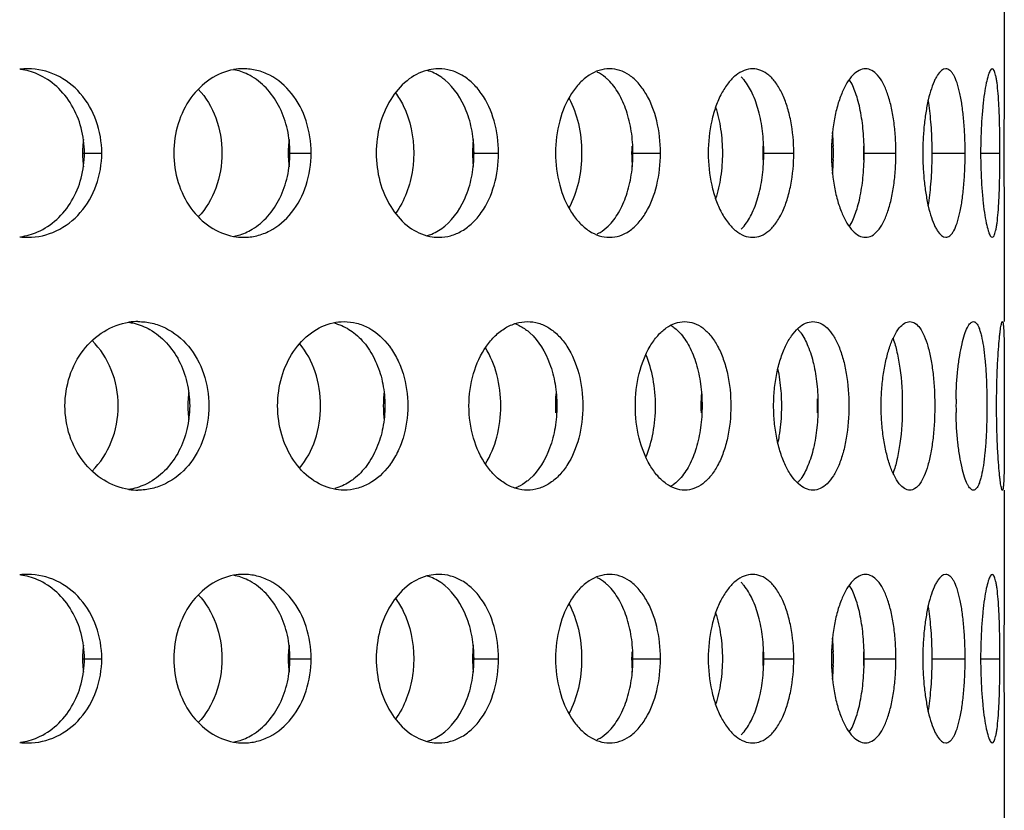
# Model space of a CAD drawing. Units: millimetres. Extents: x 60 to 535, y -323 to 316.
# Drawn here: x 460 to 489, y -56 to -32 of the extents above; entities that cross this region are included whole.
import ezdxf

# ---------------------------------------------------------------- set-up
doc = ezdxf.new("R2010")
doc.units = ezdxf.units.MM
doc.header["$LTSCALE"] = 16.335
doc.layers.get('0').update_dxf_attribs({"linetype": 'CONTINUOUS'})

msp = doc.modelspace()

# ---------------------------------------------------------------- linework, layer by layer
at = {"color": 7, "linetype": 'Continuous'}
for p, q in [((488.768, -31.099), (488.768, -33.971)), ((488.768, -38.228), (488.768, -41.1)), ((488.768, -43.321), (488.768, -43.6)), ((488.768, -43.6), (488.768, -43.878)), ((488.768, -46.099), (488.768, -48.971)), ((488.768, -53.228), (488.768, -56.1))]:
    msp.add_line(p, q, dxfattribs=at)
at = {"color": 9, "linetype": 'Continuous'}
for p, q in [((461.443, -36.1), (462.013, -36.1)), ((467.542, -36.1), (468.22, -36.1)), ((473.003, -36.1), (473.775, -36.1)), ((477.76, -36.1), (478.575, -36.1)), ((481.64, -36.1), (482.527, -36.1)), ((484.615, -36.1), (485.557, -36.1)), ((486.629, -36.1), (487.608, -36.1)), ((488.066, -36.1), (488.64, -36.1)), ((461.443, -51.1), (462.013, -51.1)), ((467.542, -51.1), (468.22, -51.1)), ((473.003, -51.1), (473.775, -51.1)), ((477.76, -51.1), (478.575, -51.1)), ((481.64, -51.1), (482.527, -51.1)), ((484.615, -51.1), (485.557, -51.1)), ((486.629, -51.1), (487.608, -51.1)), ((488.066, -51.1), (488.64, -51.1))]:
    msp.add_line(p, q, dxfattribs=at)
at = {"color": 7, "linetype": 'Continuous'}
for centre, radius, start, end in [((459.819, -35.578), 1.979, 90.0194, 96.9505), ((459.337, -35.537), 1.938, 66.4539, 81.9977), ((466.219, -35.28), 1.681, 90.0521, 100.2889), ((477.357, -36.089), 6.346, 1.7427, 5.3949), ((464.36, -36.099), 2.918, 175.9929, 184.0071), ((464.376, -36.101), 2.933, 172.042, 175.9956), ((470.751, -36.099), 3.209, 176.3574, 183.6426), ((470.761, -36.1), 3.219, 172.7621, 176.3608), ((476.644, -36.099), 3.641, 176.791, 183.209), ((476.648, -36.1), 3.645, 173.6203, 176.7948), ((482.025, -36.099), 4.304, 177.2854, 182.7146), ((486.996, -36.099), 5.386, 177.8314, 182.1686), ((477.122, -36.1), 6.581, 358.2267, 1.7733), ((491.98, -36.099), 7.387, 178.4187, 181.5813), ((494.705, -36.1), 8.354, 178.6178, 181.3822), ((474.354, -36.1), 12.274, 359.0498, 0.9502), ((464.376, -36.098), 2.933, 184.0044, 187.958), ((470.761, -36.099), 3.219, 183.6392, 187.2379), ((476.648, -36.099), 3.645, 183.2052, 186.3797), ((482.022, -36.1), 4.3, 182.7106, 185.399), ((477.278, -36.105), 6.425, 354.6275, 358.2349), ((459.337, -36.662), 1.938, 278.0023, 293.5461), ((459.819, -36.621), 1.979, 263.0495, 269.9806), ((466.219, -36.919), 1.681, 259.7111, 269.9479), ((463.088, -42.934), 1.835, 90.0318, 98.4895), ((473.86, -42.296), 1.2, 66.2314, 70.8408), ((478.374, -42.09), 1.01, 55.2006, 60.4537), ((481.669, -42.205), 1.315, 36.0123, 37.3713), ((467.627, -43.6), 3.062, 172.3839, 176.1692), ((473.77, -43.6), 3.411, 173.1748, 176.5697), ((479.396, -43.599), 3.936, 174.0964, 182.9689), ((484.54, -43.599), 4.766, 175.1318, 177.5565), ((467.614, -43.599), 3.049, 176.1661, 183.8339), ((473.762, -43.599), 3.403, 176.566, 183.434), ((484.548, -43.599), 4.773, 177.5526, 182.4474), ((476.521, -43.6), 5.65, 357.9342, 2.0658), ((489.433, -43.599), 6.215, 178.1206, 181.8794), ((498.127, -43.599), 10.791, 178.9299, 181.0701), ((467.627, -43.599), 3.062, 183.8308, 187.6161), ((473.77, -43.599), 3.411, 183.4303, 186.8252), ((481.669, -44.994), 1.315, 322.6287, 323.9877), ((463.088, -44.265), 1.835, 261.5105, 269.9682), ((473.86, -44.903), 1.2, 289.1592, 293.7686), ((478.374, -45.109), 1.01, 299.5463, 304.7994), ((459.819, -50.578), 1.979, 90.0194, 96.9505), ((459.337, -50.537), 1.938, 66.4539, 81.9977), ((466.219, -50.28), 1.681, 90.0521, 100.2889), ((477.357, -51.089), 6.346, 1.7427, 5.3949), ((464.376, -51.101), 2.933, 172.042, 175.9956), ((470.761, -51.1), 3.219, 172.7621, 176.3608), ((476.648, -51.1), 3.645, 173.6203, 176.7948), ((464.36, -51.099), 2.918, 175.9929, 184.0071), ((470.751, -51.099), 3.209, 176.3574, 183.6426), ((476.644, -51.099), 3.641, 176.791, 183.209), ((482.025, -51.099), 4.304, 177.2854, 182.7146), ((486.996, -51.099), 5.386, 177.8314, 182.1686), ((477.122, -51.1), 6.581, 358.2267, 1.7733), ((491.98, -51.099), 7.387, 178.4187, 181.5813), ((494.705, -51.1), 8.354, 178.6178, 181.3822), ((474.354, -51.1), 12.274, 359.0498, 0.9502), ((464.376, -51.098), 2.933, 184.0044, 187.958), ((470.761, -51.099), 3.219, 183.6392, 187.2379), ((476.648, -51.099), 3.645, 183.2052, 186.3797), ((482.022, -51.1), 4.3, 182.7106, 185.399), ((477.278, -51.105), 6.425, 354.6275, 358.2349), ((459.819, -51.621), 1.979, 263.0495, 269.9806), ((459.337, -51.662), 1.938, 278.0023, 293.5461), ((466.219, -51.919), 1.681, 259.7111, 269.9479)]:
    msp.add_arc(centre, radius, start, end, dxfattribs=at)
for points, knots in [([(462.013, -36.1), (462.013, -35.776), (461.905, -35.134), (461.432, -34.304), (460.703, -33.734), (460.108, -33.6), (459.819, -33.6)], [0, 0, 0, 0, 0.264503, 0.520122, 0.763677, 1, 1, 1, 1]), ([(461.499, -36.1), (461.499, -35.849), (461.436, -35.352), (461.155, -34.669), (460.71, -34.109), (460.318, -33.85), (460.111, -33.76)], [0, 0, 0, 0, 0.262169, 0.518147, 0.76409, 1, 1, 1, 1]), ([(465.919, -33.627), (465.674, -33.671), (465.184, -33.877), (464.608, -34.454), (464.233, -35.225), (464.147, -35.806), (464.147, -36.1)], [0, 0, 0, 0, 0.227773, 0.471489, 0.731028, 1, 1, 1, 1]), ([(466.474, -33.838), (466.431, -33.812), (466.256, -33.718), (466.065, -33.654), (465.919, -33.627)], [0, 0, 0, 0, 0.254303, 1, 1, 1, 1]), ([(468.22, -36.1), (468.22, -35.777), (468.124, -35.143), (467.703, -34.317), (467.138, -33.828), (466.619, -33.633), (466.35, -33.6), (466.217, -33.6)], [0, 0, 0, 0, 0.273986, 0.533609, 0.772741, 0.887115, 1, 1, 1, 1]), ([(467.593, -36.1), (467.593, -35.866), (467.543, -35.404), (467.322, -34.76), (466.968, -34.216), (466.646, -33.941), (466.474, -33.838)], [0, 0, 0, 0, 0.266966, 0.525762, 0.770624, 1, 1, 1, 1]), ([(471.651, -33.647), (471.437, -33.704), (471.012, -33.936), (470.532, -34.512), (470.221, -35.26), (470.149, -35.816), (470.149, -36.1)], [0, 0, 0, 0, 0.216734, 0.457959, 0.722264, 1, 1, 1, 1]), ([(472.003, -33.6), (471.973, -33.6), (471.855, -33.604), (471.737, -33.624), (471.651, -33.647)], [0, 0, 0, 0, 0.248166, 1, 1, 1, 1]), ([(472.184, -33.931), (472.144, -33.899), (471.985, -33.779), (471.802, -33.69), (471.66, -33.65)], [0, 0, 0, 0, 0.259246, 1, 1, 1, 1]), ([(473.775, -36.1), (473.775, -35.778), (473.694, -35.154), (473.38, -34.449), (473.014, -34.017), (472.704, -33.78), (472.362, -33.633), (472.121, -33.6), (472.003, -33.6)], [0, 0, 0, 0, 0.286151, 0.551358, 0.672772, 0.786606, 0.894663, 1, 1, 1, 1]), ([(477.065, -33.6), (476.962, -33.6), (476.748, -33.635), (476.446, -33.784), (476.169, -34.021), (475.833, -34.456), (475.541, -35.159), (475.464, -35.778), (475.464, -36.1)], [0, 0, 0, 0, 0.095293, 0.196752, 0.307823, 0.429737, 0.702498, 1, 1, 1, 1]), ([(477.027, -33.931), (477.001, -33.907), (476.901, -33.816), (476.787, -33.741), (476.697, -33.697)], [0, 0, 0, 0, 0.261403, 1, 1, 1, 1]), ([(478.575, -36.1), (478.575, -35.778), (478.507, -35.165), (478.246, -34.459), (477.933, -34.021), (477.67, -33.783), (477.377, -33.634), (477.167, -33.6), (477.065, -33.6)], [0, 0, 0, 0, 0.301462, 0.574457, 0.694912, 0.804142, 0.904361, 1, 1, 1, 1]), ([(481.308, -33.6), (481.224, -33.6), (481.044, -33.637), (480.796, -33.789), (480.569, -34.026), (480.37, -34.34), (480.206, -34.719), (480.039, -35.305), (479.99, -35.779), (479.99, -36.1)], [0, 0, 0, 0, 0.083098, 0.17529, 0.281351, 0.402557, 0.538037, 0.685214, 1, 1, 1, 1]), ([(481.052, -33.931), (481.045, -33.923), (481.017, -33.891), (480.989, -33.86), (480.966, -33.838)], [0, 0, 0, 0, 0.255852, 1, 1, 1, 1]), ([(482.527, -36.1), (482.527, -35.779), (482.486, -35.308), (482.34, -34.721), (482.196, -34.342), (482.016, -34.027), (481.806, -33.788), (481.567, -33.636), (481.392, -33.6), (481.308, -33.6)], [0, 0, 0, 0, 0.319249, 0.467329, 0.602502, 0.722274, 0.826289, 0.916854, 1, 1, 1, 1]), ([(484.653, -33.6), (484.588, -33.6), (484.445, -33.641), (484.257, -33.796), (484.087, -34.033), (483.935, -34.345), (483.809, -34.722), (483.679, -35.31), (483.642, -35.779), (483.642, -36.1)], [0, 0, 0, 0, 0.067944, 0.149373, 0.250264, 0.371371, 0.510928, 0.665321, 1, 1, 1, 1]), ([(485.557, -36.1), (485.557, -35.937), (485.546, -35.617), (485.499, -35.153), (485.422, -34.724), (485.317, -34.347), (485.186, -34.034), (485.033, -33.797), (484.856, -33.64), (484.717, -33.6), (484.653, -33.6)], [0, 0, 0, 0, 0.172637, 0.339443, 0.494899, 0.634365, 0.754212, 0.853024, 0.932461, 1, 1, 1, 1]), ([(487.036, -33.6), (486.938, -33.6), (486.826, -33.721), (486.738, -33.869), (486.66, -34.032), (486.573, -34.278), (486.488, -34.622), (486.42, -35.016), (486.373, -35.447), (486.358, -35.745), (486.354, -35.898)], [0, 0, 0, 0, 0.117369, 0.161902, 0.212943, 0.333689, 0.477226, 0.639468, 0.815544, 1, 1, 1, 1]), ([(487.608, -36.1), (487.608, -35.937), (487.601, -35.618), (487.573, -35.154), (487.525, -34.727), (487.461, -34.351), (487.38, -34.042), (487.297, -33.832), (487.219, -33.71), (487.161, -33.648), (487.1, -33.609), (487.056, -33.6), (487.036, -33.6)], [0, 0, 0, 0, 0.183082, 0.359451, 0.522668, 0.667114, 0.787984, 0.882432, 0.919577, 0.950575, 0.97665, 1, 1, 1, 1]), ([(488.411, -33.6), (488.386, -33.6), (488.35, -33.647), (488.319, -33.712), (488.275, -33.838), (488.226, -34.045), (488.173, -34.353), (488.128, -34.728), (488.08, -35.317), (488.066, -35.78), (488.066, -36.1)], [0, 0, 0, 0, 0.029566, 0.055641, 0.090008, 0.183312, 0.306715, 0.456041, 0.625631, 1, 1, 1, 1]), ([(488.64, -36.1), (488.64, -35.781), (488.635, -35.317), (488.612, -34.728), (488.589, -34.354), (488.562, -34.082), (488.535, -33.901), (488.515, -33.797), (488.492, -33.713), (488.468, -33.647), (488.435, -33.6), (488.411, -33.6)], [0, 0, 0, 0, 0.376905, 0.547262, 0.69685, 0.819939, 0.87022, 0.912395, 0.946153, 0.971547, 1, 1, 1, 1]), ([(473.048, -36.1), (473.048, -35.882), (473.01, -35.454), (472.798, -34.685), (472.47, -34.168), (472.184, -33.931)], [0, 0, 0, 0, 0.272133, 0.534534, 1, 1, 1, 1]), ([(477.76, -36.1), (477.76, -35.883), (477.728, -35.458), (477.588, -34.858), (477.363, -34.338), (477.147, -34.048), (477.027, -33.931)], [0, 0, 0, 0, 0.277805, 0.543136, 0.785806, 1, 1, 1, 1]), ([(481.64, -36.1), (481.64, -35.883), (481.615, -35.461), (481.504, -34.864), (481.326, -34.347), (481.152, -34.051), (481.052, -33.931)], [0, 0, 0, 0, 0.284581, 0.55398, 0.795281, 1, 1, 1, 1]), ([(484.615, -36.1), (484.615, -35.881), (484.597, -35.457), (484.515, -34.857), (484.384, -34.342), (484.252, -34.04), (484.174, -33.917)], [0, 0, 0, 0, 0.291769, 0.565529, 0.805459, 1, 1, 1, 1]), ([(488.768, -33.959), (488.768, -34.262), (488.758, -34.976), (488.755, -35.69), (488.755, -36.1)], [0, 0, 0, 0, 0.425765, 1, 1, 1, 1]), ([(464.875, -34.206), (465.103, -34.448), (465.459, -35.057), (465.574, -35.747), (465.574, -36.1)], [0, 0, 0, 0, 0.485187, 1, 1, 1, 1]), ([(470.718, -34.309), (470.807, -34.429), (471.131, -34.972), (471.26, -35.619), (471.26, -36.1)], [0, 0, 0, 0, 0.236071, 1, 1, 1, 1]), ([(475.862, -34.466), (475.99, -34.704), (476.178, -35.243), (476.237, -35.807), (476.237, -36.1)], [0, 0, 0, 0, 0.480614, 1, 1, 1, 1]), ([(486.627, -35.896), (486.623, -35.654), (486.602, -35.197), (486.55, -34.742), (486.514, -34.529)], [0, 0, 0, 0, 0.528547, 1, 1, 1, 1]), ([(480.209, -34.741), (480.278, -34.953), (480.379, -35.403), (480.411, -35.863), (480.411, -36.1)], [0, 0, 0, 0, 0.484464, 1, 1, 1, 1]), ([(459.819, -38.6), (460.108, -38.6), (460.703, -38.465), (461.432, -37.895), (461.905, -37.065), (462.013, -36.423), (462.013, -36.1)], [0, 0, 0, 0, 0.236323, 0.479878, 0.735497, 1, 1, 1, 1]), ([(460.111, -38.439), (460.318, -38.349), (460.71, -38.09), (461.155, -37.53), (461.436, -36.847), (461.499, -36.35), (461.499, -36.1)], [0, 0, 0, 0, 0.23591, 0.481853, 0.737831, 1, 1, 1, 1]), ([(464.147, -36.1), (464.147, -36.393), (464.233, -36.974), (464.608, -37.745), (465.184, -38.322), (465.674, -38.528), (465.919, -38.573)], [0, 0, 0, 0, 0.268972, 0.528511, 0.772227, 1, 1, 1, 1]), ([(465.574, -36.1), (465.574, -36.452), (465.459, -37.142), (465.103, -37.751), (464.875, -37.993)], [0, 0, 0, 0, 0.514813, 1, 1, 1, 1]), ([(466.217, -38.6), (466.35, -38.6), (466.619, -38.566), (467.138, -38.371), (467.703, -37.882), (468.124, -37.056), (468.22, -36.422), (468.22, -36.1)], [0, 0, 0, 0, 0.112885, 0.227259, 0.466391, 0.726014, 1, 1, 1, 1]), ([(466.474, -38.361), (466.646, -38.258), (466.968, -37.983), (467.322, -37.439), (467.543, -36.795), (467.593, -36.333), (467.593, -36.1)], [0, 0, 0, 0, 0.229376, 0.474238, 0.733034, 1, 1, 1, 1]), ([(470.149, -36.1), (470.149, -36.383), (470.221, -36.939), (470.532, -37.687), (471.012, -38.263), (471.437, -38.495), (471.651, -38.552)], [0, 0, 0, 0, 0.277736, 0.542041, 0.783266, 1, 1, 1, 1]), ([(471.26, -36.1), (471.26, -36.265), (471.216, -36.892), (470.994, -37.518), (470.718, -37.89)], [0, 0, 0, 0, 0.263283, 1, 1, 1, 1]), ([(472.003, -38.6), (472.121, -38.6), (472.362, -38.566), (472.704, -38.419), (473.014, -38.182), (473.38, -37.75), (473.694, -37.045), (473.775, -36.421), (473.775, -36.1)], [0, 0, 0, 0, 0.105337, 0.213394, 0.327228, 0.448642, 0.713849, 1, 1, 1, 1]), ([(472.184, -38.268), (472.47, -38.031), (472.798, -37.514), (473.01, -36.745), (473.048, -36.317), (473.048, -36.1)], [0, 0, 0, 0, 0.465466, 0.727867, 1, 1, 1, 1]), ([(475.464, -36.1), (475.464, -36.421), (475.541, -37.04), (475.833, -37.743), (476.169, -38.178), (476.446, -38.416), (476.748, -38.564), (476.962, -38.6), (477.065, -38.6)], [0, 0, 0, 0, 0.297502, 0.570263, 0.692177, 0.803248, 0.904707, 1, 1, 1, 1]), ([(476.237, -36.1), (476.237, -36.392), (476.178, -36.956), (475.99, -37.495), (475.862, -37.733)], [0, 0, 0, 0, 0.519386, 1, 1, 1, 1]), ([(477.027, -38.268), (477.147, -38.151), (477.363, -37.861), (477.588, -37.341), (477.728, -36.741), (477.76, -36.316), (477.76, -36.1)], [0, 0, 0, 0, 0.214194, 0.456864, 0.722195, 1, 1, 1, 1]), ([(477.065, -38.6), (477.167, -38.6), (477.377, -38.565), (477.67, -38.416), (477.933, -38.178), (478.246, -37.74), (478.507, -37.034), (478.575, -36.421), (478.575, -36.1)], [0, 0, 0, 0, 0.095639, 0.195858, 0.305088, 0.425543, 0.698538, 1, 1, 1, 1]), ([(479.99, -36.1), (479.99, -36.42), (480.039, -36.894), (480.206, -37.48), (480.37, -37.859), (480.569, -38.173), (480.796, -38.411), (481.044, -38.562), (481.224, -38.6), (481.308, -38.6)], [0, 0, 0, 0, 0.314786, 0.461963, 0.597443, 0.718649, 0.82471, 0.916902, 1, 1, 1, 1]), ([(480.411, -36.1), (480.411, -36.336), (480.379, -36.796), (480.278, -37.246), (480.209, -37.458)], [0, 0, 0, 0, 0.515536, 1, 1, 1, 1]), ([(481.052, -38.268), (481.152, -38.148), (481.326, -37.852), (481.504, -37.335), (481.615, -36.738), (481.64, -36.316), (481.64, -36.1)], [0, 0, 0, 0, 0.204719, 0.44602, 0.715419, 1, 1, 1, 1]), ([(481.308, -38.6), (481.392, -38.6), (481.567, -38.563), (481.806, -38.411), (482.016, -38.172), (482.196, -37.857), (482.34, -37.478), (482.486, -36.891), (482.527, -36.42), (482.527, -36.1)], [0, 0, 0, 0, 0.083146, 0.173711, 0.277726, 0.397498, 0.532671, 0.680751, 1, 1, 1, 1]), ([(483.642, -36.1), (483.642, -36.42), (483.679, -36.889), (483.809, -37.477), (483.935, -37.854), (484.087, -38.166), (484.257, -38.403), (484.445, -38.558), (484.588, -38.6), (484.653, -38.6)], [0, 0, 0, 0, 0.334679, 0.489072, 0.628629, 0.749736, 0.850627, 0.932056, 1, 1, 1, 1]), ([(484.174, -38.282), (484.252, -38.159), (484.384, -37.857), (484.515, -37.342), (484.597, -36.742), (484.615, -36.318), (484.615, -36.1)], [0, 0, 0, 0, 0.194541, 0.434471, 0.708231, 1, 1, 1, 1]), ([(484.653, -38.6), (484.717, -38.6), (484.856, -38.559), (485.033, -38.403), (485.186, -38.165), (485.317, -37.852), (485.422, -37.475), (485.499, -37.046), (485.546, -36.582), (485.557, -36.262), (485.557, -36.1)], [0, 0, 0, 0, 0.067539, 0.146976, 0.245788, 0.365635, 0.505101, 0.660557, 0.827363, 1, 1, 1, 1]), ([(487.036, -38.6), (487.056, -38.6), (487.1, -38.59), (487.161, -38.551), (487.219, -38.489), (487.297, -38.367), (487.38, -38.157), (487.461, -37.848), (487.525, -37.472), (487.573, -37.045), (487.601, -36.581), (487.608, -36.262), (487.608, -36.1)], [0, 0, 0, 0, 0.02335, 0.049425, 0.080423, 0.117568, 0.212016, 0.332886, 0.477332, 0.640549, 0.816918, 1, 1, 1, 1]), ([(488.066, -36.1), (488.066, -36.419), (488.08, -36.882), (488.128, -37.471), (488.173, -37.846), (488.226, -38.154), (488.275, -38.361), (488.319, -38.487), (488.35, -38.552), (488.386, -38.6), (488.411, -38.6)], [0, 0, 0, 0, 0.374369, 0.543959, 0.693285, 0.816688, 0.909992, 0.944359, 0.970434, 1, 1, 1, 1]), ([(488.411, -38.6), (488.435, -38.6), (488.468, -38.552), (488.492, -38.486), (488.515, -38.402), (488.535, -38.298), (488.562, -38.117), (488.589, -37.845), (488.612, -37.471), (488.635, -36.882), (488.64, -36.418), (488.64, -36.1)], [0, 0, 0, 0, 0.028453, 0.053847, 0.087605, 0.12978, 0.180061, 0.30315, 0.452738, 0.623095, 1, 1, 1, 1]), ([(488.755, -36.1), (488.755, -36.509), (488.758, -37.223), (488.768, -37.937), (488.768, -38.24)], [0, 0, 0, 0, 0.574235, 1, 1, 1, 1]), ([(486.354, -36.301), (486.358, -36.454), (486.373, -36.752), (486.42, -37.183), (486.488, -37.577), (486.573, -37.921), (486.66, -38.167), (486.738, -38.33), (486.826, -38.478), (486.938, -38.6), (487.036, -38.6)], [0, 0, 0, 0, 0.184456, 0.360532, 0.522774, 0.666311, 0.787057, 0.838098, 0.882631, 1, 1, 1, 1]), ([(486.514, -37.67), (486.55, -37.457), (486.602, -37.002), (486.623, -36.545), (486.627, -36.303)], [0, 0, 0, 0, 0.471453, 1, 1, 1, 1]), ([(465.919, -38.573), (465.967, -38.564), (466.161, -38.518), (466.346, -38.438), (466.474, -38.361)], [0, 0, 0, 0, 0.247357, 1, 1, 1, 1]), ([(471.66, -38.549), (471.707, -38.536), (471.895, -38.471), (472.068, -38.363), (472.184, -38.268)], [0, 0, 0, 0, 0.243206, 1, 1, 1, 1]), ([(476.697, -38.502), (476.726, -38.488), (476.846, -38.424), (476.953, -38.339), (477.027, -38.268)], [0, 0, 0, 0, 0.240199, 1, 1, 1, 1]), ([(480.966, -38.361), (480.973, -38.354), (481.003, -38.324), (481.031, -38.292), (481.052, -38.268)], [0, 0, 0, 0, 0.244282, 1, 1, 1, 1]), ([(471.651, -38.552), (471.68, -38.56), (471.795, -38.587), (471.914, -38.6), (472.003, -38.6)], [0, 0, 0, 0, 0.252843, 1, 1, 1, 1]), ([(460.923, -43.6), (460.923, -43.301), (461.016, -42.709), (461.421, -41.929), (462.04, -41.354), (462.559, -41.158), (462.818, -41.12)], [0, 0, 0, 0, 0.264955, 0.522415, 0.767397, 1, 1, 1, 1]), ([(462.806, -41.118), (462.861, -41.126), (463.082, -41.169), (463.295, -41.254), (463.442, -41.338)], [0, 0, 0, 0, 0.248219, 1, 1, 1, 1]), ([(463.087, -41.1), (463.227, -41.1), (463.508, -41.132), (464.048, -41.326), (464.641, -41.81), (465.088, -42.638), (465.19, -43.276), (465.19, -43.6)], [0, 0, 0, 0, 0.115845, 0.232732, 0.474015, 0.731273, 1, 1, 1, 1]), ([(467.227, -43.6), (467.227, -43.311), (467.306, -42.742), (467.65, -41.982), (468.179, -41.405), (468.638, -41.186), (468.868, -41.135)], [0, 0, 0, 0, 0.273274, 0.53511, 0.777552, 1, 1, 1, 1]), ([(468.925, -41.15), (468.975, -41.163), (469.174, -41.228), (469.359, -41.335), (469.484, -41.431)], [0, 0, 0, 0, 0.24489, 1, 1, 1, 1]), ([(469.194, -41.1), (469.32, -41.1), (469.575, -41.133), (470.069, -41.33), (470.488, -41.717), (470.787, -42.211), (471.018, -42.795), (471.086, -43.277), (471.086, -43.6)], [0, 0, 0, 0, 0.109339, 0.22072, 0.457258, 0.585835, 0.720351, 1, 1, 1, 1]), ([(472.899, -43.6), (472.899, -43.277), (472.984, -42.654), (473.3, -41.95), (473.662, -41.518), (473.962, -41.282), (474.289, -41.134), (474.519, -41.1), (474.63, -41.1)], [0, 0, 0, 0, 0.289798, 0.558584, 0.68091, 0.794228, 0.899643, 1, 1, 1, 1]), ([(474.63, -41.1), (474.741, -41.1), (474.967, -41.133), (475.285, -41.281), (475.572, -41.519), (475.913, -41.954), (476.201, -42.66), (476.275, -43.278), (476.275, -43.6)], [0, 0, 0, 0, 0.100803, 0.20516, 0.316778, 0.437688, 0.70654, 1, 1, 1, 1]), ([(477.831, -43.6), (477.831, -43.278), (477.901, -42.664), (478.166, -41.961), (478.475, -41.523), (478.727, -41.286), (479.003, -41.136), (479.2, -41.1), (479.294, -41.1)], [0, 0, 0, 0, 0.305907, 0.583137, 0.704692, 0.813354, 0.910424, 1, 1, 1, 1]), ([(479.294, -41.1), (479.387, -41.1), (479.58, -41.135), (479.847, -41.285), (480.084, -41.524), (480.287, -41.839), (480.451, -42.219), (480.615, -42.806), (480.661, -43.279), (480.661, -43.6)], [0, 0, 0, 0, 0.08973, 0.185302, 0.291931, 0.411936, 0.545315, 0.690067, 1, 1, 1, 1]), ([(481.93, -43.6), (481.93, -43.437), (481.945, -43.116), (482.013, -42.65), (482.106, -42.285), (482.201, -42.016), (482.301, -41.782), (482.443, -41.53), (482.642, -41.292), (482.861, -41.138), (483.022, -41.1), (483.097, -41.1)], [0, 0, 0, 0, 0.164767, 0.324728, 0.475321, 0.545907, 0.612738, 0.733753, 0.837175, 0.924113, 1, 1, 1, 1]), ([(483.097, -41.1), (483.171, -41.1), (483.329, -41.137), (483.537, -41.292), (483.719, -41.531), (483.875, -41.844), (484, -42.222), (484.126, -42.811), (484.161, -43.28), (484.161, -43.6)], [0, 0, 0, 0, 0.075765, 0.160926, 0.262308, 0.38202, 0.519234, 0.670908, 1, 1, 1, 1]), ([(485.118, -43.6), (485.118, -43.437), (485.13, -43.117), (485.179, -42.652), (485.26, -42.224), (485.366, -41.848), (485.493, -41.536), (485.635, -41.301), (485.788, -41.144), (485.913, -41.1), (485.968, -41.1)], [0, 0, 0, 0, 0.17558, 0.345309, 0.503573, 0.645456, 0.766781, 0.865196, 0.940857, 1, 1, 1, 1]), ([(485.968, -41.1), (486.021, -41.1), (486.142, -41.143), (486.284, -41.302), (486.408, -41.538), (486.514, -41.849), (486.599, -42.225), (486.661, -42.653), (486.699, -43.117), (486.707, -43.437), (486.707, -43.6)], [0, 0, 0, 0, 0.058505, 0.13211, 0.228597, 0.348876, 0.49084, 0.650258, 0.82198, 1, 1, 1, 1]), ([(487.338, -43.398), (487.343, -43.1), (487.368, -42.668), (487.44, -42.123), (487.506, -41.78), (487.581, -41.5), (487.652, -41.311), (487.716, -41.2), (487.767, -41.134), (487.819, -41.1), (487.851, -41.1)], [0, 0, 0, 0, 0.369947, 0.53568, 0.681318, 0.802289, 0.895482, 0.931156, 0.959826, 1, 1, 1, 1]), ([(487.851, -41.1), (487.867, -41.1), (487.901, -41.11), (487.944, -41.15), (487.984, -41.212), (488.022, -41.295), (488.058, -41.401), (488.105, -41.581), (488.154, -41.853), (488.198, -42.228), (488.23, -42.655), (488.249, -43.118), (488.253, -43.437), (488.253, -43.6)], [0, 0, 0, 0, 0.017732, 0.039324, 0.067187, 0.102339, 0.145133, 0.195445, 0.317275, 0.464326, 0.631277, 0.812105, 1, 1, 1, 1]), ([(488.54, -43.6), (488.54, -43.437), (488.543, -43.118), (488.555, -42.655), (488.575, -42.228), (488.599, -41.854), (488.623, -41.582), (488.644, -41.402), (488.658, -41.297), (488.672, -41.215), (488.685, -41.154), (488.695, -41.12), (488.706, -41.1), (488.712, -41.1)], [0, 0, 0, 0, 0.193986, 0.380585, 0.552635, 0.703682, 0.827798, 0.878323, 0.920468, 0.953781, 0.978068, 0.993282, 1, 1, 1, 1]), ([(488.712, -41.1), (488.717, -41.1), (488.726, -41.117), (488.732, -41.146), (488.74, -41.2), (488.746, -41.27), (488.752, -41.361), (488.758, -41.518), (488.763, -41.756), (488.767, -42.086), (488.768, -42.466), (488.768, -42.883), (488.768, -43.172), (488.768, -43.321)], [0, 0, 0, 0, 0.006467, 0.021007, 0.044376, 0.076573, 0.117474, 0.166741, 0.28853, 0.438091, 0.610418, 0.799797, 1, 1, 1, 1]), ([(463.442, -41.338), (463.622, -41.441), (463.958, -41.713), (464.332, -42.257), (464.566, -42.902), (464.619, -43.366), (464.619, -43.6)], [0, 0, 0, 0, 0.23334, 0.479069, 0.736161, 1, 1, 1, 1]), ([(469.484, -41.431), (469.63, -41.544), (469.897, -41.826), (470.187, -42.35), (470.367, -42.954), (470.407, -43.382), (470.407, -43.6)], [0, 0, 0, 0, 0.227406, 0.472357, 0.732005, 1, 1, 1, 1]), ([(474.343, -41.197), (474.375, -41.211), (474.504, -41.275), (474.621, -41.359), (474.702, -41.431)], [0, 0, 0, 0, 0.242342, 1, 1, 1, 1]), ([(474.702, -41.431), (474.973, -41.672), (475.273, -42.193), (475.468, -42.956), (475.503, -43.383), (475.503, -43.6)], [0, 0, 0, 0, 0.460377, 0.724629, 1, 1, 1, 1]), ([(478.951, -41.26), (478.968, -41.272), (479.038, -41.324), (479.102, -41.383), (479.147, -41.431)], [0, 0, 0, 0, 0.241055, 1, 1, 1, 1]), ([(479.147, -41.431), (479.257, -41.549), (479.453, -41.843), (479.655, -42.361), (479.781, -42.96), (479.809, -43.383), (479.809, -43.6)], [0, 0, 0, 0, 0.209462, 0.451421, 0.718784, 1, 1, 1, 1]), ([(482.637, -41.315), (482.643, -41.322), (482.671, -41.351), (482.696, -41.382), (482.714, -41.406)], [0, 0, 0, 0, 0.242848, 1, 1, 1, 1]), ([(482.733, -41.431), (482.822, -41.553), (482.974, -41.852), (483.128, -42.367), (483.223, -42.962), (483.245, -43.383), (483.245, -43.6)], [0, 0, 0, 0, 0.200087, 0.4408, 0.712184, 1, 1, 1, 1]), ([(462.499, -43.6), (462.499, -43.236), (462.37, -42.521), (461.973, -41.904), (461.725, -41.664)], [0, 0, 0, 0, 0.512634, 1, 1, 1, 1]), ([(485.469, -41.605), (485.518, -41.734), (485.6, -42.026), (485.715, -42.69), (485.745, -43.227), (485.745, -43.6)], [0, 0, 0, 0, 0.205231, 0.447832, 1, 1, 1, 1]), ([(468.499, -43.6), (468.499, -43.259), (468.399, -42.596), (468.083, -41.997), (467.878, -41.754)], [0, 0, 0, 0, 0.516782, 1, 1, 1, 1]), ([(473.843, -43.6), (473.843, -43.288), (473.77, -42.687), (473.54, -42.122), (473.385, -41.879)], [0, 0, 0, 0, 0.519295, 1, 1, 1, 1]), ([(478.43, -43.6), (478.43, -43.331), (478.384, -42.812), (478.24, -42.309), (478.141, -42.08)], [0, 0, 0, 0, 0.518256, 1, 1, 1, 1]), ([(482.168, -43.396), (482.165, -43.318), (482.148, -43.015), (482.105, -42.712), (482.057, -42.492)], [0, 0, 0, 0, 0.257029, 1, 1, 1, 1]), ([(462.818, -46.079), (462.559, -46.041), (462.04, -45.845), (461.421, -45.27), (461.016, -44.49), (460.923, -43.898), (460.923, -43.6)], [0, 0, 0, 0, 0.232603, 0.477585, 0.735045, 1, 1, 1, 1]), ([(461.725, -45.535), (461.973, -45.295), (462.37, -44.678), (462.499, -43.963), (462.499, -43.6)], [0, 0, 0, 0, 0.487366, 1, 1, 1, 1]), ([(465.19, -43.6), (465.19, -43.923), (465.088, -44.561), (464.641, -45.389), (464.048, -45.873), (463.508, -46.067), (463.227, -46.1), (463.087, -46.1)], [0, 0, 0, 0, 0.268727, 0.525985, 0.767268, 0.884155, 1, 1, 1, 1]), ([(464.619, -43.6), (464.619, -43.833), (464.566, -44.297), (464.332, -44.942), (463.958, -45.486), (463.622, -45.758), (463.442, -45.861)], [0, 0, 0, 0, 0.263839, 0.520931, 0.76666, 1, 1, 1, 1]), ([(468.868, -46.064), (468.638, -46.013), (468.179, -45.794), (467.65, -45.217), (467.306, -44.458), (467.227, -43.888), (467.227, -43.6)], [0, 0, 0, 0, 0.222448, 0.46489, 0.726726, 1, 1, 1, 1]), ([(467.878, -45.445), (468.083, -45.202), (468.399, -44.603), (468.499, -43.94), (468.499, -43.6)], [0, 0, 0, 0, 0.483218, 1, 1, 1, 1]), ([(471.086, -43.6), (471.086, -43.922), (471.018, -44.404), (470.787, -44.988), (470.488, -45.482), (470.069, -45.869), (469.575, -46.066), (469.32, -46.1), (469.194, -46.1)], [0, 0, 0, 0, 0.279649, 0.414165, 0.542742, 0.77928, 0.890661, 1, 1, 1, 1]), ([(470.407, -43.6), (470.407, -43.817), (470.367, -44.245), (470.187, -44.85), (469.897, -45.373), (469.63, -45.655), (469.484, -45.768)], [0, 0, 0, 0, 0.267995, 0.527643, 0.772594, 1, 1, 1, 1]), ([(474.63, -46.1), (474.519, -46.1), (474.289, -46.065), (473.962, -45.917), (473.662, -45.681), (473.3, -45.249), (472.984, -44.545), (472.899, -43.922), (472.899, -43.6)], [0, 0, 0, 0, 0.100357, 0.205772, 0.31909, 0.441416, 0.710202, 1, 1, 1, 1]), ([(473.385, -45.32), (473.54, -45.077), (473.77, -44.512), (473.843, -43.911), (473.843, -43.6)], [0, 0, 0, 0, 0.480705, 1, 1, 1, 1]), ([(476.275, -43.6), (476.275, -43.921), (476.201, -44.539), (475.913, -45.245), (475.572, -45.68), (475.285, -45.918), (474.967, -46.066), (474.741, -46.1), (474.63, -46.1)], [0, 0, 0, 0, 0.29346, 0.562312, 0.683222, 0.79484, 0.899197, 1, 1, 1, 1]), ([(475.503, -43.6), (475.503, -43.816), (475.468, -44.243), (475.273, -45.006), (474.973, -45.527), (474.702, -45.768)], [0, 0, 0, 0, 0.275371, 0.539623, 1, 1, 1, 1]), ([(479.294, -46.1), (479.2, -46.1), (479.003, -46.063), (478.727, -45.913), (478.475, -45.676), (478.166, -45.238), (477.901, -44.535), (477.831, -43.921), (477.831, -43.6)], [0, 0, 0, 0, 0.089576, 0.186646, 0.295308, 0.416863, 0.694093, 1, 1, 1, 1]), ([(478.141, -45.119), (478.24, -44.89), (478.384, -44.387), (478.43, -43.868), (478.43, -43.6)], [0, 0, 0, 0, 0.481744, 1, 1, 1, 1]), ([(479.809, -43.6), (479.809, -43.816), (479.781, -44.239), (479.655, -44.838), (479.453, -45.356), (479.257, -45.65), (479.147, -45.768)], [0, 0, 0, 0, 0.281216, 0.548579, 0.790538, 1, 1, 1, 1]), ([(480.661, -43.6), (480.661, -43.92), (480.615, -44.393), (480.451, -44.98), (480.287, -45.36), (480.084, -45.675), (479.847, -45.914), (479.58, -46.064), (479.387, -46.1), (479.294, -46.1)], [0, 0, 0, 0, 0.309933, 0.454685, 0.588064, 0.708069, 0.814698, 0.91027, 1, 1, 1, 1]), ([(483.097, -46.1), (483.022, -46.1), (482.861, -46.061), (482.642, -45.907), (482.443, -45.67), (482.301, -45.418), (482.201, -45.183), (482.106, -44.914), (482.013, -44.549), (481.945, -44.083), (481.93, -43.762), (481.93, -43.6)], [0, 0, 0, 0, 0.075887, 0.162825, 0.266247, 0.387262, 0.454093, 0.524679, 0.675272, 0.835233, 1, 1, 1, 1]), ([(483.245, -43.6), (483.245, -43.816), (483.223, -44.237), (483.128, -44.832), (482.974, -45.347), (482.822, -45.646), (482.733, -45.768)], [0, 0, 0, 0, 0.287816, 0.5592, 0.799913, 1, 1, 1, 1]), ([(484.161, -43.6), (484.161, -43.919), (484.126, -44.389), (484, -44.977), (483.875, -45.355), (483.719, -45.668), (483.537, -45.907), (483.329, -46.062), (483.171, -46.1), (483.097, -46.1)], [0, 0, 0, 0, 0.329092, 0.480766, 0.61798, 0.737692, 0.839074, 0.924235, 1, 1, 1, 1]), ([(485.968, -46.1), (485.913, -46.1), (485.788, -46.055), (485.635, -45.898), (485.493, -45.663), (485.366, -45.351), (485.26, -44.975), (485.179, -44.547), (485.13, -44.082), (485.118, -43.762), (485.118, -43.6)], [0, 0, 0, 0, 0.059143, 0.134804, 0.233219, 0.354544, 0.496427, 0.654691, 0.82442, 1, 1, 1, 1]), ([(485.745, -43.6), (485.745, -43.972), (485.715, -44.509), (485.6, -45.173), (485.518, -45.465), (485.469, -45.594)], [0, 0, 0, 0, 0.552168, 0.794769, 1, 1, 1, 1]), ([(486.707, -43.6), (486.707, -43.762), (486.699, -44.082), (486.661, -44.546), (486.599, -44.974), (486.514, -45.35), (486.408, -45.661), (486.284, -45.897), (486.142, -46.056), (486.021, -46.1), (485.968, -46.1)], [0, 0, 0, 0, 0.17802, 0.349742, 0.50916, 0.651124, 0.771403, 0.86789, 0.941495, 1, 1, 1, 1]), ([(488.253, -43.6), (488.253, -43.762), (488.249, -44.081), (488.23, -44.544), (488.198, -44.971), (488.154, -45.346), (488.105, -45.618), (488.058, -45.798), (488.022, -45.904), (487.984, -45.987), (487.944, -46.049), (487.901, -46.089), (487.867, -46.1), (487.851, -46.1)], [0, 0, 0, 0, 0.187895, 0.368723, 0.535674, 0.682725, 0.804555, 0.854867, 0.897661, 0.932813, 0.960676, 0.982268, 1, 1, 1, 1]), ([(488.712, -46.1), (488.706, -46.1), (488.695, -46.079), (488.685, -46.045), (488.672, -45.984), (488.658, -45.902), (488.644, -45.797), (488.623, -45.617), (488.599, -45.345), (488.575, -44.971), (488.555, -44.544), (488.543, -44.081), (488.54, -43.762), (488.54, -43.6)], [0, 0, 0, 0, 0.006718, 0.021932, 0.046219, 0.079532, 0.121677, 0.172202, 0.296318, 0.447365, 0.619415, 0.806014, 1, 1, 1, 1]), ([(482.057, -44.707), (482.073, -44.635), (482.13, -44.337), (482.159, -44.033), (482.168, -43.803)], [0, 0, 0, 0, 0.241461, 1, 1, 1, 1]), ([(487.851, -46.1), (487.819, -46.1), (487.767, -46.065), (487.716, -45.999), (487.652, -45.888), (487.581, -45.699), (487.506, -45.419), (487.44, -45.076), (487.368, -44.531), (487.343, -44.099), (487.338, -43.801)], [0, 0, 0, 0, 0.040174, 0.068844, 0.104518, 0.197711, 0.318682, 0.46432, 0.630053, 1, 1, 1, 1]), ([(488.768, -43.878), (488.768, -44.027), (488.768, -44.316), (488.768, -44.734), (488.767, -45.113), (488.763, -45.443), (488.758, -45.681), (488.752, -45.838), (488.746, -45.929), (488.74, -46), (488.732, -46.053), (488.726, -46.082), (488.717, -46.1), (488.712, -46.1)], [0, 0, 0, 0, 0.200203, 0.389582, 0.561909, 0.71147, 0.833259, 0.882526, 0.923427, 0.955624, 0.978993, 0.993533, 1, 1, 1, 1]), ([(469.484, -45.768), (469.441, -45.801), (469.27, -45.921), (469.075, -46.009), (468.925, -46.049)], [0, 0, 0, 0, 0.257257, 1, 1, 1, 1]), ([(474.702, -45.768), (474.675, -45.792), (474.564, -45.884), (474.44, -45.959), (474.343, -46.002)], [0, 0, 0, 0, 0.259095, 1, 1, 1, 1]), ([(479.147, -45.768), (479.131, -45.784), (479.071, -45.846), (479.004, -45.902), (478.951, -45.939)], [0, 0, 0, 0, 0.259594, 1, 1, 1, 1]), ([(482.714, -45.793), (482.708, -45.801), (482.684, -45.832), (482.657, -45.863), (482.637, -45.884)], [0, 0, 0, 0, 0.257305, 1, 1, 1, 1]), ([(463.442, -45.861), (463.393, -45.889), (463.192, -45.992), (462.972, -46.057), (462.806, -46.081)], [0, 0, 0, 0, 0.253494, 1, 1, 1, 1]), ([(462.013, -51.1), (462.013, -50.776), (461.905, -50.134), (461.432, -49.304), (460.703, -48.734), (460.108, -48.6), (459.819, -48.6)], [0, 0, 0, 0, 0.264503, 0.520122, 0.763677, 1, 1, 1, 1]), ([(465.919, -48.627), (465.674, -48.671), (465.184, -48.877), (464.608, -49.454), (464.233, -50.225), (464.147, -50.806), (464.147, -51.1)], [0, 0, 0, 0, 0.227773, 0.471489, 0.731028, 1, 1, 1, 1]), ([(466.474, -48.838), (466.431, -48.812), (466.256, -48.718), (466.065, -48.654), (465.919, -48.627)], [0, 0, 0, 0, 0.254303, 1, 1, 1, 1]), ([(468.22, -51.1), (468.22, -50.777), (468.124, -50.143), (467.703, -49.317), (467.138, -48.828), (466.619, -48.633), (466.35, -48.6), (466.217, -48.6)], [0, 0, 0, 0, 0.273986, 0.533609, 0.772741, 0.887115, 1, 1, 1, 1]), ([(471.651, -48.647), (471.437, -48.704), (471.012, -48.936), (470.532, -49.512), (470.221, -50.26), (470.149, -50.816), (470.149, -51.1)], [0, 0, 0, 0, 0.216734, 0.457959, 0.722264, 1, 1, 1, 1]), ([(472.003, -48.6), (471.973, -48.6), (471.855, -48.604), (471.737, -48.624), (471.651, -48.647)], [0, 0, 0, 0, 0.248166, 1, 1, 1, 1]), ([(472.184, -48.931), (472.144, -48.899), (471.985, -48.779), (471.802, -48.69), (471.66, -48.65)], [0, 0, 0, 0, 0.259246, 1, 1, 1, 1]), ([(473.775, -51.1), (473.775, -50.778), (473.694, -50.154), (473.38, -49.449), (473.014, -49.017), (472.704, -48.78), (472.362, -48.633), (472.121, -48.6), (472.003, -48.6)], [0, 0, 0, 0, 0.286151, 0.551358, 0.672772, 0.786606, 0.894663, 1, 1, 1, 1]), ([(477.065, -48.6), (476.962, -48.6), (476.748, -48.635), (476.446, -48.784), (476.169, -49.021), (475.833, -49.456), (475.541, -50.159), (475.464, -50.778), (475.464, -51.1)], [0, 0, 0, 0, 0.095293, 0.196752, 0.307823, 0.429737, 0.702498, 1, 1, 1, 1]), ([(477.027, -48.931), (477.001, -48.907), (476.901, -48.816), (476.787, -48.741), (476.697, -48.697)], [0, 0, 0, 0, 0.261403, 1, 1, 1, 1]), ([(478.575, -51.1), (478.575, -50.778), (478.507, -50.165), (478.246, -49.459), (477.933, -49.021), (477.67, -48.783), (477.377, -48.634), (477.167, -48.6), (477.065, -48.6)], [0, 0, 0, 0, 0.301462, 0.574457, 0.694912, 0.804142, 0.904361, 1, 1, 1, 1]), ([(481.308, -48.6), (481.224, -48.6), (481.044, -48.637), (480.796, -48.789), (480.569, -49.026), (480.37, -49.34), (480.206, -49.719), (480.039, -50.305), (479.99, -50.779), (479.99, -51.1)], [0, 0, 0, 0, 0.083098, 0.17529, 0.281351, 0.402557, 0.538037, 0.685214, 1, 1, 1, 1]), ([(482.527, -51.1), (482.527, -50.779), (482.486, -50.308), (482.34, -49.721), (482.196, -49.342), (482.016, -49.027), (481.806, -48.788), (481.567, -48.636), (481.392, -48.6), (481.308, -48.6)], [0, 0, 0, 0, 0.319249, 0.467329, 0.602502, 0.722274, 0.826289, 0.916854, 1, 1, 1, 1]), ([(484.653, -48.6), (484.588, -48.6), (484.445, -48.641), (484.257, -48.796), (484.087, -49.033), (483.935, -49.345), (483.809, -49.722), (483.679, -50.31), (483.642, -50.779), (483.642, -51.1)], [0, 0, 0, 0, 0.067944, 0.149373, 0.250264, 0.371371, 0.510928, 0.665321, 1, 1, 1, 1]), ([(485.557, -51.1), (485.557, -50.937), (485.546, -50.617), (485.499, -50.153), (485.422, -49.724), (485.317, -49.347), (485.186, -49.034), (485.033, -48.797), (484.856, -48.64), (484.717, -48.6), (484.653, -48.6)], [0, 0, 0, 0, 0.172637, 0.339443, 0.494899, 0.634365, 0.754212, 0.853024, 0.932461, 1, 1, 1, 1]), ([(487.036, -48.6), (486.938, -48.6), (486.826, -48.721), (486.738, -48.869), (486.66, -49.032), (486.573, -49.278), (486.488, -49.622), (486.42, -50.016), (486.373, -50.447), (486.358, -50.745), (486.354, -50.898)], [0, 0, 0, 0, 0.117369, 0.161902, 0.212943, 0.333689, 0.477226, 0.639468, 0.815544, 1, 1, 1, 1]), ([(487.608, -51.1), (487.608, -50.937), (487.601, -50.618), (487.573, -50.154), (487.525, -49.727), (487.461, -49.351), (487.38, -49.042), (487.297, -48.832), (487.219, -48.71), (487.161, -48.648), (487.1, -48.609), (487.056, -48.6), (487.036, -48.6)], [0, 0, 0, 0, 0.183082, 0.359451, 0.522668, 0.667114, 0.787984, 0.882432, 0.919577, 0.950575, 0.97665, 1, 1, 1, 1]), ([(488.411, -48.6), (488.386, -48.6), (488.35, -48.647), (488.319, -48.712), (488.275, -48.838), (488.226, -49.045), (488.173, -49.353), (488.128, -49.728), (488.08, -50.317), (488.066, -50.78), (488.066, -51.1)], [0, 0, 0, 0, 0.029566, 0.055641, 0.090008, 0.183312, 0.306715, 0.456041, 0.625631, 1, 1, 1, 1]), ([(488.64, -51.1), (488.64, -50.781), (488.635, -50.317), (488.612, -49.728), (488.589, -49.354), (488.562, -49.082), (488.535, -48.901), (488.515, -48.797), (488.492, -48.713), (488.468, -48.647), (488.435, -48.6), (488.411, -48.6)], [0, 0, 0, 0, 0.376905, 0.547262, 0.69685, 0.819939, 0.87022, 0.912395, 0.946153, 0.971547, 1, 1, 1, 1]), ([(461.499, -51.1), (461.499, -50.849), (461.436, -50.352), (461.155, -49.669), (460.71, -49.109), (460.318, -48.85), (460.111, -48.76)], [0, 0, 0, 0, 0.262169, 0.518147, 0.76409, 1, 1, 1, 1]), ([(467.593, -51.1), (467.593, -50.866), (467.543, -50.404), (467.322, -49.76), (466.968, -49.216), (466.646, -48.941), (466.474, -48.838)], [0, 0, 0, 0, 0.266966, 0.525762, 0.770624, 1, 1, 1, 1]), ([(473.048, -51.1), (473.048, -50.882), (473.01, -50.454), (472.798, -49.685), (472.47, -49.168), (472.184, -48.931)], [0, 0, 0, 0, 0.272133, 0.534534, 1, 1, 1, 1]), ([(477.76, -51.1), (477.76, -50.883), (477.728, -50.458), (477.588, -49.858), (477.363, -49.338), (477.147, -49.048), (477.027, -48.931)], [0, 0, 0, 0, 0.277805, 0.543136, 0.785806, 1, 1, 1, 1]), ([(481.052, -48.931), (481.045, -48.923), (481.017, -48.891), (480.989, -48.86), (480.966, -48.838)], [0, 0, 0, 0, 0.255852, 1, 1, 1, 1]), ([(481.64, -51.1), (481.64, -50.883), (481.615, -50.461), (481.504, -49.864), (481.326, -49.347), (481.152, -49.051), (481.052, -48.931)], [0, 0, 0, 0, 0.284581, 0.55398, 0.795281, 1, 1, 1, 1]), ([(484.615, -51.1), (484.615, -50.881), (484.597, -50.457), (484.515, -49.857), (484.384, -49.342), (484.252, -49.04), (484.174, -48.917)], [0, 0, 0, 0, 0.291769, 0.565529, 0.805459, 1, 1, 1, 1]), ([(488.768, -48.959), (488.768, -49.262), (488.758, -49.976), (488.755, -50.69), (488.755, -51.1)], [0, 0, 0, 0, 0.425765, 1, 1, 1, 1]), ([(464.875, -49.206), (465.103, -49.448), (465.459, -50.057), (465.574, -50.747), (465.574, -51.1)], [0, 0, 0, 0, 0.485187, 1, 1, 1, 1]), ([(470.718, -49.309), (470.807, -49.429), (471.131, -49.972), (471.26, -50.619), (471.26, -51.1)], [0, 0, 0, 0, 0.236071, 1, 1, 1, 1]), ([(475.862, -49.466), (475.99, -49.704), (476.178, -50.243), (476.237, -50.807), (476.237, -51.1)], [0, 0, 0, 0, 0.480614, 1, 1, 1, 1]), ([(486.627, -50.896), (486.623, -50.654), (486.602, -50.197), (486.55, -49.742), (486.514, -49.529)], [0, 0, 0, 0, 0.528547, 1, 1, 1, 1]), ([(480.209, -49.741), (480.278, -49.953), (480.379, -50.403), (480.411, -50.863), (480.411, -51.1)], [0, 0, 0, 0, 0.484464, 1, 1, 1, 1]), ([(459.819, -53.6), (460.108, -53.6), (460.703, -53.465), (461.432, -52.895), (461.905, -52.065), (462.013, -51.423), (462.013, -51.1)], [0, 0, 0, 0, 0.236323, 0.479878, 0.735497, 1, 1, 1, 1]), ([(460.111, -53.439), (460.318, -53.349), (460.71, -53.09), (461.155, -52.53), (461.436, -51.847), (461.499, -51.35), (461.499, -51.1)], [0, 0, 0, 0, 0.23591, 0.481853, 0.737831, 1, 1, 1, 1]), ([(464.147, -51.1), (464.147, -51.393), (464.233, -51.974), (464.608, -52.745), (465.184, -53.322), (465.674, -53.528), (465.919, -53.573)], [0, 0, 0, 0, 0.268972, 0.528511, 0.772227, 1, 1, 1, 1]), ([(465.574, -51.1), (465.574, -51.452), (465.459, -52.142), (465.103, -52.751), (464.875, -52.993)], [0, 0, 0, 0, 0.514813, 1, 1, 1, 1]), ([(466.217, -53.6), (466.35, -53.6), (466.619, -53.566), (467.138, -53.371), (467.703, -52.882), (468.124, -52.056), (468.22, -51.422), (468.22, -51.1)], [0, 0, 0, 0, 0.112885, 0.227259, 0.466391, 0.726014, 1, 1, 1, 1]), ([(466.474, -53.361), (466.646, -53.258), (466.968, -52.983), (467.322, -52.439), (467.543, -51.795), (467.593, -51.333), (467.593, -51.1)], [0, 0, 0, 0, 0.229376, 0.474238, 0.733034, 1, 1, 1, 1]), ([(470.149, -51.1), (470.149, -51.383), (470.221, -51.939), (470.532, -52.687), (471.012, -53.263), (471.437, -53.495), (471.651, -53.552)], [0, 0, 0, 0, 0.277736, 0.542041, 0.783266, 1, 1, 1, 1]), ([(471.26, -51.1), (471.26, -51.265), (471.216, -51.892), (470.994, -52.518), (470.718, -52.89)], [0, 0, 0, 0, 0.263283, 1, 1, 1, 1]), ([(472.003, -53.6), (472.121, -53.6), (472.362, -53.566), (472.704, -53.419), (473.014, -53.182), (473.38, -52.75), (473.694, -52.045), (473.775, -51.421), (473.775, -51.1)], [0, 0, 0, 0, 0.105337, 0.213394, 0.327228, 0.448642, 0.713849, 1, 1, 1, 1]), ([(472.184, -53.268), (472.47, -53.031), (472.798, -52.514), (473.01, -51.745), (473.048, -51.317), (473.048, -51.1)], [0, 0, 0, 0, 0.465466, 0.727867, 1, 1, 1, 1]), ([(475.464, -51.1), (475.464, -51.421), (475.541, -52.04), (475.833, -52.743), (476.169, -53.178), (476.446, -53.416), (476.748, -53.564), (476.962, -53.6), (477.065, -53.6)], [0, 0, 0, 0, 0.297502, 0.570263, 0.692177, 0.803248, 0.904707, 1, 1, 1, 1]), ([(476.237, -51.1), (476.237, -51.392), (476.178, -51.956), (475.99, -52.495), (475.862, -52.733)], [0, 0, 0, 0, 0.519386, 1, 1, 1, 1]), ([(477.027, -53.268), (477.147, -53.151), (477.363, -52.861), (477.588, -52.341), (477.728, -51.741), (477.76, -51.316), (477.76, -51.1)], [0, 0, 0, 0, 0.214194, 0.456864, 0.722195, 1, 1, 1, 1]), ([(477.065, -53.6), (477.167, -53.6), (477.377, -53.565), (477.67, -53.416), (477.933, -53.178), (478.246, -52.74), (478.507, -52.034), (478.575, -51.421), (478.575, -51.1)], [0, 0, 0, 0, 0.095639, 0.195858, 0.305088, 0.425543, 0.698538, 1, 1, 1, 1]), ([(479.99, -51.1), (479.99, -51.42), (480.039, -51.894), (480.206, -52.48), (480.37, -52.859), (480.569, -53.173), (480.796, -53.411), (481.044, -53.562), (481.224, -53.6), (481.308, -53.6)], [0, 0, 0, 0, 0.314786, 0.461963, 0.597443, 0.718649, 0.82471, 0.916902, 1, 1, 1, 1]), ([(480.411, -51.1), (480.411, -51.336), (480.379, -51.796), (480.278, -52.246), (480.209, -52.458)], [0, 0, 0, 0, 0.515536, 1, 1, 1, 1]), ([(481.052, -53.268), (481.152, -53.148), (481.326, -52.852), (481.504, -52.335), (481.615, -51.738), (481.64, -51.316), (481.64, -51.1)], [0, 0, 0, 0, 0.204719, 0.44602, 0.715419, 1, 1, 1, 1]), ([(481.308, -53.6), (481.392, -53.6), (481.567, -53.563), (481.806, -53.411), (482.016, -53.172), (482.196, -52.857), (482.34, -52.478), (482.486, -51.891), (482.527, -51.42), (482.527, -51.1)], [0, 0, 0, 0, 0.083146, 0.173711, 0.277726, 0.397498, 0.532671, 0.680751, 1, 1, 1, 1]), ([(483.642, -51.1), (483.642, -51.42), (483.679, -51.889), (483.809, -52.477), (483.935, -52.854), (484.087, -53.166), (484.257, -53.403), (484.445, -53.558), (484.588, -53.6), (484.653, -53.6)], [0, 0, 0, 0, 0.334679, 0.489072, 0.628629, 0.749736, 0.850627, 0.932056, 1, 1, 1, 1]), ([(484.174, -53.282), (484.252, -53.159), (484.384, -52.857), (484.515, -52.342), (484.597, -51.742), (484.615, -51.318), (484.615, -51.1)], [0, 0, 0, 0, 0.194541, 0.434471, 0.708231, 1, 1, 1, 1]), ([(484.653, -53.6), (484.717, -53.6), (484.856, -53.559), (485.033, -53.403), (485.186, -53.165), (485.317, -52.852), (485.422, -52.475), (485.499, -52.046), (485.546, -51.582), (485.557, -51.262), (485.557, -51.1)], [0, 0, 0, 0, 0.067539, 0.146976, 0.245788, 0.365635, 0.505101, 0.660557, 0.827363, 1, 1, 1, 1]), ([(486.354, -51.301), (486.358, -51.454), (486.373, -51.752), (486.42, -52.183), (486.488, -52.577), (486.573, -52.921), (486.66, -53.167), (486.738, -53.33), (486.826, -53.478), (486.938, -53.6), (487.036, -53.6)], [0, 0, 0, 0, 0.184456, 0.360532, 0.522774, 0.666311, 0.787057, 0.838098, 0.882631, 1, 1, 1, 1]), ([(486.514, -52.67), (486.55, -52.457), (486.602, -52.002), (486.623, -51.545), (486.627, -51.303)], [0, 0, 0, 0, 0.471453, 1, 1, 1, 1]), ([(487.036, -53.6), (487.056, -53.6), (487.1, -53.59), (487.161, -53.551), (487.219, -53.489), (487.297, -53.367), (487.38, -53.157), (487.461, -52.848), (487.525, -52.472), (487.573, -52.045), (487.601, -51.581), (487.608, -51.262), (487.608, -51.1)], [0, 0, 0, 0, 0.02335, 0.049425, 0.080423, 0.117568, 0.212016, 0.332886, 0.477332, 0.640549, 0.816918, 1, 1, 1, 1]), ([(488.066, -51.1), (488.066, -51.419), (488.08, -51.882), (488.128, -52.471), (488.173, -52.846), (488.226, -53.154), (488.275, -53.361), (488.319, -53.487), (488.35, -53.552), (488.386, -53.6), (488.411, -53.6)], [0, 0, 0, 0, 0.374369, 0.543959, 0.693285, 0.816688, 0.909992, 0.944359, 0.970434, 1, 1, 1, 1]), ([(488.411, -53.6), (488.435, -53.6), (488.468, -53.552), (488.492, -53.486), (488.515, -53.402), (488.535, -53.298), (488.562, -53.117), (488.589, -52.845), (488.612, -52.471), (488.635, -51.882), (488.64, -51.418), (488.64, -51.1)], [0, 0, 0, 0, 0.028453, 0.053847, 0.087605, 0.12978, 0.180061, 0.30315, 0.452738, 0.623095, 1, 1, 1, 1]), ([(488.755, -51.1), (488.755, -51.509), (488.758, -52.223), (488.768, -52.937), (488.768, -53.24)], [0, 0, 0, 0, 0.574235, 1, 1, 1, 1]), ([(465.919, -53.573), (465.967, -53.564), (466.161, -53.518), (466.346, -53.438), (466.474, -53.361)], [0, 0, 0, 0, 0.247357, 1, 1, 1, 1]), ([(471.66, -53.549), (471.707, -53.536), (471.895, -53.471), (472.068, -53.363), (472.184, -53.268)], [0, 0, 0, 0, 0.243206, 1, 1, 1, 1]), ([(476.697, -53.502), (476.726, -53.488), (476.846, -53.424), (476.953, -53.339), (477.027, -53.268)], [0, 0, 0, 0, 0.240199, 1, 1, 1, 1]), ([(480.966, -53.361), (480.973, -53.354), (481.003, -53.324), (481.031, -53.292), (481.052, -53.268)], [0, 0, 0, 0, 0.244282, 1, 1, 1, 1]), ([(471.651, -53.552), (471.68, -53.56), (471.795, -53.587), (471.914, -53.6), (472.003, -53.6)], [0, 0, 0, 0, 0.252843, 1, 1, 1, 1])]:
    msp.add_open_spline(points, degree=3, knots=knots, dxfattribs=at)
for points in [[(468.868, -41.135), (468.974, -41.112), (469.084, -41.1), (469.194, -41.1)], [(469.194, -46.1), (469.084, -46.1), (468.974, -46.087), (468.868, -46.064)]]:
    msp.add_open_spline(points, degree=3, dxfattribs=at)

doc.saveas('drawing.dxf')
